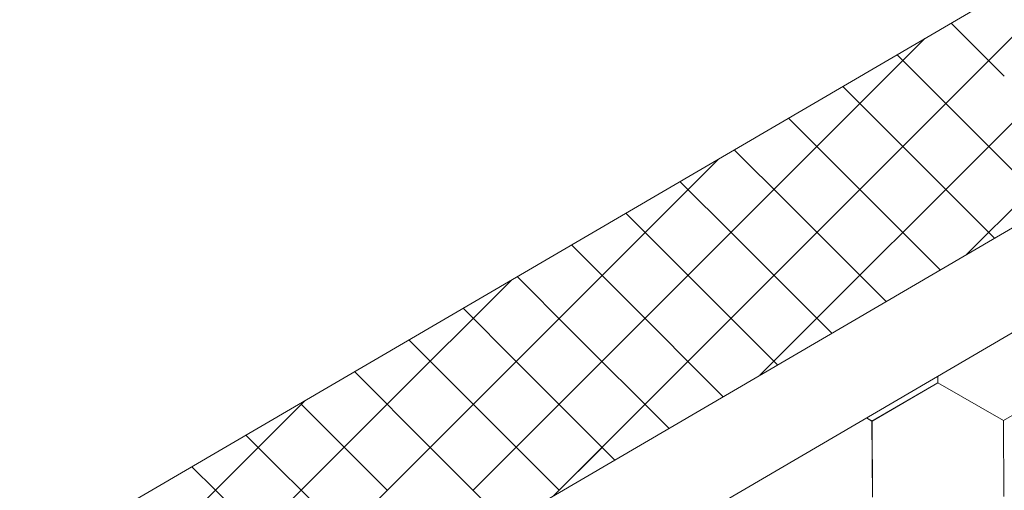
# Model space of a CAD drawing. Units: millimetres. Extents: x 25558 to 32983, y 28508 to 33758.
# Drawn here: x 28211 to 28315, y 29215 to 29265 of the extents above; entities that cross this region are included whole.
import ezdxf

# ---------------------------------------------------------------- set-up
doc = ezdxf.new("R2010")
doc.units = ezdxf.units.MM
doc.layers.add('ВИД', color=253, linetype='Continuous', lineweight=15)

msp = doc.modelspace()

# ---------------------------------------------------------------- linework, layer by layer
at = {"layer": 'ВИД'}
for p, q in [((28177.57, 29187.7, -62.72), (28362.61, 29295.78, -40.18)), ((28310.83, 29240.17, -62.72), (28364.5, 29293.84, -62.72)), ((28289.03, 29227.43, -62.72), (28350.03, 29288.44, -62.72)), ((27746.9, 28910.78, -40.18), (28378.35, 29279.61, -40.18)), ((28267.23, 29214.7, -62.72), (28328.23, 29275.7, -62.72)), ((27746.9, 28899.71, -40.18), (28385.22, 29272.55, -40.18)), ((28314.81, 29258.99, -62.72), (28309.21, 29264.59, -62.72)), ((28258.77, 29215.3, -62.72), (28306.43, 29262.97, -62.72)), ((28309.09, 29255.64, -62.72), (28303.49, 29261.25, -62.72)), ((28303.36, 29252.3, -62.72), (28297.76, 29257.9, -62.72)), ((28319.5, 29245.23, -62.72), (28309.09, 29255.64, -62.72)), ((28297.64, 29248.96, -62.72), (28292.04, 29254.56, -62.72)), ((28313.78, 29241.89, -62.72), (28303.36, 29252.3, -62.72)), ((28291.92, 29245.62, -62.72), (28286.31, 29251.22, -62.72)), ((28254.23, 29219.83, -62.72), (28284.64, 29250.24, -62.72)), ((28254.23, 29219.83, -62.72), (28284.64, 29250.24, -62.72)), ((28254.23, 29219.83, -62.72), (28284.64, 29250.24, -62.72)), ((28308.05, 29238.54, -62.72), (28297.64, 29248.96, -62.72)), ((28286.19, 29242.27, -62.72), (28280.59, 29247.87, -62.72)), ((28302.33, 29235.2, -62.72), (28291.92, 29245.62, -62.72)), ((28280.47, 29238.93, -62.72), (28274.87, 29244.53, -62.72)), ((28296.61, 29231.86, -62.72), (28286.19, 29242.27, -62.72)), ((28274.75, 29235.59, -62.72), (28269.14, 29241.19, -62.72)), ((28290.88, 29228.52, -62.72), (28280.47, 29238.93, -62.72)), ((28249.7, 29224.37, -62.72), (28262.84, 29237.5, -62.72)), ((28269.02, 29232.24, -62.72), (28263.42, 29237.85, -62.72)), ((28285.16, 29225.17, -62.72), (28274.75, 29235.59, -62.72)), ((28263.3, 29228.9, -62.72), (28257.7, 29234.5, -62.72)), ((28279.44, 29221.83, -62.72), (28269.02, 29232.24, -62.72)), ((28258.77, 29224.37, -62.72), (28251.97, 29231.16, -62.72)), ((28273.71, 29218.49, -62.72), (28263.3, 29228.9, -62.72)), ((28254.23, 29219.83, -62.72), (28246.25, 29227.82, -62.72)), ((28254.23, 29219.83, -62.72), (28246.25, 29227.82, -62.72)), ((28254.23, 29219.83, -62.72), (28246.25, 29227.82, -62.72)), ((28307.78, 29226.64, -62.72), (28307.78, 29227.32, -62.72)), ((28307.78, 29226.64, -62.72), (28307.78, 29227.32, -62.72)), ((28307.78, 29226.64, -62.72), (28307.78, 29227.32, -62.72)), ((28307.78, 29226.64, -62.72), (28307.78, 29227.32, -62.72)), ((28307.78, 29226.64, -62.72), (28307.78, 29227.32, -62.72)), ((28307.78, 29226.64, -62.72), (28307.78, 29227.32, -62.72)), ((28307.78, 29226.64, -62.72), (28307.78, 29227.32, -62.72)), ((28307.78, 29226.64, -62.72), (28307.78, 29227.32, -62.72)), ((28307.78, 29226.64, -62.72), (28307.78, 29227.32, -62.72)), ((28307.78, 29226.64, -62.72), (28307.78, 29227.32, -62.72)), ((28314.74, 29222.66, -62.72), (28321.66, 29226.7, -62.72)), ((28314.74, 29222.66, -62.72), (28321.66, 29226.7, -62.72)), ((28314.74, 29222.66, -62.72), (28321.66, 29226.7, -62.72)), ((28314.74, 29222.66, -62.72), (28321.66, 29226.7, -62.72)), ((28314.74, 29222.66, -62.72), (28321.66, 29226.7, -62.72)), ((28314.74, 29222.66, -62.72), (28321.66, 29226.7, -62.72)), ((28314.74, 29222.66, -62.72), (28321.66, 29226.7, -62.72)), ((28314.74, 29222.66, -62.72), (28321.66, 29226.7, -62.72)), ((28314.74, 29222.66, -62.72), (28321.66, 29226.7, -62.72)), ((28314.74, 29222.66, -62.72), (28321.66, 29226.7, -62.72)), ((28314.73, 29222.66, -62.72), (28321.66, 29226.7, -62.72)), ((28314.73, 29222.66, -62.72), (28321.66, 29226.7, -62.72)), ((28314.73, 29222.66, -62.72), (28321.66, 29226.7, -62.72)), ((28314.73, 29222.66, -62.72), (28321.66, 29226.7, -62.72)), ((28314.73, 29222.66, -62.72), (28321.66, 29226.7, -62.72)), ((28314.73, 29222.66, -62.72), (28321.66, 29226.7, -62.72)), ((28314.74, 29222.66, -62.72), (28321.66, 29226.7, -62.72)), ((28314.74, 29222.66, -62.72), (28321.66, 29226.7, -62.72)), ((28314.74, 29222.66, -62.72), (28321.66, 29226.69, -62.72)), ((28314.74, 29222.66, -62.72), (28321.66, 29226.69, -62.72)), ((28300.85, 29222.61, -62.72), (28307.78, 29226.64, -62.72)), ((28300.85, 29222.61, -62.72), (28307.78, 29226.64, -62.72)), ((28300.85, 29222.61, -62.72), (28307.78, 29226.64, -62.72)), ((28300.85, 29222.61, -62.72), (28307.78, 29226.64, -62.72)), ((28300.85, 29222.61, -62.72), (28307.78, 29226.64, -62.72)), ((28300.85, 29222.61, -62.72), (28307.78, 29226.64, -62.72)), ((28300.85, 29222.61, -62.72), (28307.78, 29226.64, -62.72)), ((28300.85, 29222.61, -62.72), (28307.78, 29226.64, -62.72)), ((28300.86, 29222.61, -62.72), (28307.78, 29226.64, -62.72)), ((28300.86, 29222.61, -62.72), (28307.78, 29226.64, -62.72)), ((28300.86, 29222.61, -62.72), (28307.78, 29226.64, -62.72)), ((28300.86, 29222.61, -62.72), (28307.78, 29226.64, -62.72)), ((28300.86, 29222.61, -62.72), (28307.78, 29226.64, -62.72)), ((28300.86, 29222.61, -62.72), (28307.78, 29226.64, -62.72)), ((28300.86, 29222.61, -62.72), (28307.78, 29226.64, -62.72)), ((28300.86, 29222.61, -62.72), (28307.78, 29226.64, -62.72)), ((28314.73, 29222.66, -62.72), (28307.78, 29226.64, -62.72)), ((28314.73, 29222.66, -62.72), (28307.78, 29226.64, -62.72)), ((28314.73, 29222.66, -62.72), (28307.78, 29226.64, -62.72)), ((28314.73, 29222.66, -62.72), (28307.78, 29226.64, -62.72)), ((28314.74, 29222.66, -62.72), (28307.78, 29226.64, -62.72)), ((28314.74, 29222.66, -62.72), (28307.78, 29226.64, -62.72)), ((28314.74, 29222.66, -62.72), (28307.78, 29226.64, -62.72)), ((28314.74, 29222.66, -62.72), (28307.78, 29226.64, -62.72)), ((28314.74, 29222.66, -62.72), (28307.78, 29226.64, -62.72)), ((28314.74, 29222.66, -62.72), (28307.78, 29226.64, -62.72)), ((28314.74, 29222.66, -62.72), (28307.78, 29226.64, -62.72)), ((28314.73, 29222.66, -62.72), (28307.78, 29226.64, -62.72)), ((28314.73, 29222.66, -62.72), (28307.78, 29226.64, -62.72)), ((28314.73, 29222.66, -62.72), (28307.78, 29226.64, -62.72)), ((28314.74, 29222.66, -62.72), (28307.78, 29226.64, -62.72)), ((28314.74, 29222.66, -62.72), (28307.78, 29226.64, -62.72)), ((28314.74, 29222.66, -62.72), (28307.78, 29226.64, -62.72)), ((28314.74, 29222.66, -62.72), (28307.78, 29226.64, -62.72)), ((28314.74, 29222.66, -62.72), (28307.78, 29226.64, -62.72)), ((28314.74, 29222.66, -62.72), (28307.78, 29226.64, -62.72)), ((28314.74, 29222.66, -62.72), (28307.78, 29226.64, -62.72)), ((28314.74, 29222.66, -62.72), (28307.78, 29226.64, -62.72)), ((28314.74, 29222.66, -62.72), (28307.78, 29226.64, -62.72)), ((28314.74, 29222.66, -62.72), (28307.78, 29226.64, -62.72)), ((28236.1, 29219.83, -62.72), (28241.04, 29224.77, -62.72)), ((28240.63, 29215.3, -62.72), (28249.7, 29224.37, -62.72)), ((28249.7, 29215.3, -62.72), (28240.63, 29224.37, -62.72)), ((28267.83, 29215.3, -62.72), (28258.77, 29224.37, -62.72)), ((28300.86, 29222.61, -62.72), (28300.28, 29222.94, -62.72)), ((28300.86, 29222.61, -62.72), (28300.28, 29222.94, -62.72)), ((28300.85, 29222.61, -62.72), (28300.28, 29222.94, -62.72)), ((28300.85, 29222.61, -62.72), (28300.28, 29222.94, -62.72)), ((28300.89, 29214.59, -62.72), (28300.85, 29222.61, -62.72)), ((28300.89, 29214.59, -62.72), (28300.85, 29222.61, -62.72)), ((28300.89, 29214.59, -62.72), (28300.85, 29222.61, -62.72)), ((28300.89, 29214.59, -62.72), (28300.85, 29222.61, -62.72)), ((28300.89, 29214.59, -62.72), (28300.85, 29222.61, -62.72)), ((28300.89, 29214.59, -62.72), (28300.85, 29222.61, -62.72)), ((28300.89, 29214.59, -62.72), (28300.85, 29222.61, -62.72)), ((28300.89, 29214.59, -62.72), (28300.85, 29222.61, -62.72)), ((28300.89, 29214.59, -62.72), (28300.85, 29222.61, -62.72)), ((28300.89, 29214.59, -62.72), (28300.85, 29222.61, -62.72)), ((28300.89, 29214.59, -62.72), (28300.86, 29222.61, -62.72)), ((28300.89, 29214.59, -62.72), (28300.86, 29222.61, -62.72)), ((28300.89, 29214.59, -62.72), (28300.86, 29222.61, -62.72)), ((28300.89, 29214.59, -62.72), (28300.86, 29222.61, -62.72)), ((28300.89, 29214.59, -62.72), (28300.86, 29222.61, -62.72)), ((28300.89, 29214.59, -62.72), (28300.86, 29222.61, -62.72)), ((28300.89, 29214.59, -62.72), (28300.86, 29222.61, -62.72)), ((28300.89, 29214.59, -62.72), (28300.86, 29222.61, -62.72)), ((28300.89, 29214.59, -62.72), (28300.86, 29222.61, -62.72)), ((28300.89, 29214.59, -62.72), (28300.86, 29222.61, -62.72)), ((28300.89, 29214.59, -62.72), (28300.86, 29222.61, -62.72)), ((28300.89, 29214.59, -62.72), (28300.86, 29222.61, -62.72)), ((28314.77, 29214.65, -62.72), (28314.73, 29222.66, -62.72)), ((28314.77, 29214.65, -62.72), (28314.73, 29222.66, -62.72)), ((28314.77, 29214.65, -62.72), (28314.73, 29222.66, -62.72)), ((28314.77, 29214.65, -62.72), (28314.73, 29222.66, -62.72)), ((28314.77, 29214.65, -62.72), (28314.73, 29222.66, -62.72)), ((28314.77, 29214.65, -62.72), (28314.73, 29222.66, -62.72)), ((28314.77, 29214.65, -62.72), (28314.73, 29222.66, -62.72)), ((28314.77, 29214.65, -62.72), (28314.73, 29222.66, -62.72)), ((28314.77, 29214.65, -62.72), (28314.73, 29222.66, -62.72)), ((28314.77, 29214.65, -62.72), (28314.73, 29222.66, -62.72)), ((28314.77, 29214.65, -62.72), (28314.73, 29222.66, -62.72)), ((28314.77, 29214.65, -62.72), (28314.73, 29222.66, -62.72)), ((28314.77, 29214.65, -62.72), (28314.74, 29222.66, -62.72)), ((28314.77, 29214.65, -62.72), (28314.74, 29222.66, -62.72)), ((28314.77, 29214.65, -62.72), (28314.74, 29222.66, -62.72)), ((28314.77, 29214.65, -62.72), (28314.74, 29222.66, -62.72)), ((28314.77, 29214.65, -62.72), (28314.74, 29222.66, -62.72)), ((28314.77, 29214.65, -62.72), (28314.74, 29222.66, -62.72)), ((28314.77, 29214.65, -62.72), (28314.74, 29222.66, -62.72)), ((28314.77, 29214.65, -62.72), (28314.73, 29222.66, -62.72)), ((28314.77, 29214.65, -62.72), (28314.73, 29222.66, -62.72)), ((28314.77, 29214.65, -62.72), (28314.73, 29222.66, -62.72)), ((28236.1, 29219.83, -62.72), (28234.8, 29221.13, -62.72)), ((28227.03, 29210.77, -62.72), (28236.1, 29219.83, -62.72)), ((28227.03, 29210.77, -62.72), (28236.1, 29219.83, -62.72)), ((28227.03, 29210.77, -62.72), (28236.1, 29219.83, -62.72)), ((28245.17, 29210.77, -62.72), (28236.1, 29219.83, -62.72)), ((28245.17, 29210.77, -62.72), (28236.1, 29219.83, -62.72)), ((28245.17, 29210.77, -62.72), (28236.1, 29219.83, -62.72)), ((28245.17, 29210.77, -62.72), (28254.23, 29219.83, -62.72)), ((28245.17, 29210.77, -62.72), (28254.23, 29219.83, -62.72)), ((28245.17, 29210.77, -62.72), (28254.23, 29219.83, -62.72)), ((28262.27, 29211.8, -62.72), (28254.23, 29219.83, -62.72)), ((28262.27, 29211.8, -62.72), (28254.23, 29219.83, -62.72)), ((28262.27, 29211.8, -62.72), (28254.23, 29219.83, -62.72)), ((28267.23, 29214.7, -62.72), (28272.37, 29219.83, -62.72)), ((28231.57, 29215.3, -62.72), (28229.08, 29217.79, -62.72)), ((28231.57, 29206.23, -62.72), (28240.63, 29215.3, -62.72)), ((28240.63, 29206.23, -62.72), (28231.57, 29215.3, -62.72))]:
    msp.add_line(p, q, dxfattribs=at)

doc.saveas('drawing.dxf')
